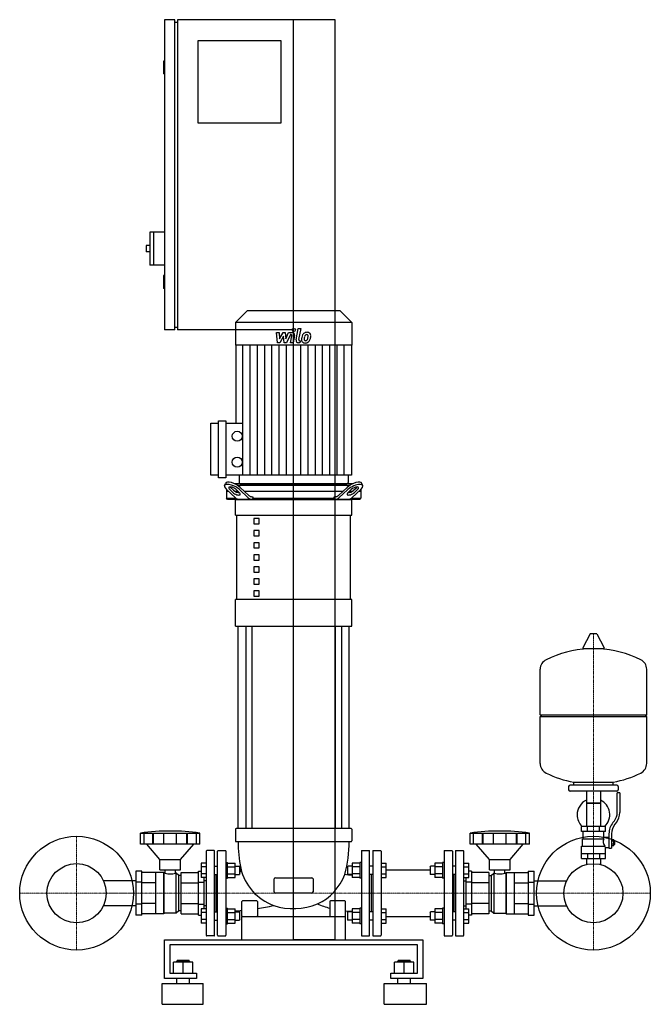
# Model space of a CAD drawing. Extents: x -530 to 690, y 0 to 1905.
import ezdxf

# ---------------------------------------------------------------- set-up
doc = ezdxf.new("R2010")
doc.units = 0
doc.linetypes.add('DASHDOT', pattern=[1, 0.5, -0.25, 0, -0.25])
doc.layers.get('0').update_dxf_attribs({"color": 124})
doc.layers.add('CP_AXIS', color=143, linetype='DASHDOT', lineweight=18)
doc.layers.add('CP_DETAL', color=33, linetype='Continuous')

msp = doc.modelspace()

# ---------------------------------------------------------------- linework, layer by layer
at = {"extrusion": (0, 1, 0)}
for p, q in [((-230, 1905), (-250, 1905)), ((-250, 1905), (-250, 1305)), ((-230, 1305), (-230, 1905)), ((80, 1905), (-225, 1905)), ((-225, 1905), (-225, 1305)), ((0, 125), (0, 1905)), ((80, 125), (80, 1905)), ((-230, 1900), (-225, 1900)), ((-185, 1865), (-25, 1865)), ((-185, 1705), (-185, 1865)), ((-25, 1865), (-25, 1705)), ((-250, 1825), (-252, 1825)), ((-252, 1825), (-252, 1800)), ((-250, 1800), (-252, 1800)), ((-25, 1705), (-185, 1705)), ((-278, 1494), (-278, 1430)), ((-250, 1494), (-278, 1494)), ((-271, 1494), (-271, 1430)), ((-285, 1468), (-285, 1456)), ((-278, 1468), (-285, 1468)), ((-278, 1456), (-285, 1456)), ((-250, 1430), (-278, 1430)), ((-250, 1410), (-252, 1410)), ((-252, 1410), (-252, 1385)), ((-250, 1385), (-252, 1385)), ((-90, 1342), (-112.5, 1318.9)), ((90, 1342), (-90, 1342)), ((90, 1342), (112.5, 1318.9)), ((112.5, 1318.9), (-112.5, 1318.9)), ((-112.5, 1318.9), (-112.5, 1275)), ((112.5, 1318.9), (112.5, 1275)), ((-230, 1305), (-250, 1305)), ((-230, 1310), (-225, 1310)), ((0, 1305), (-225, 1305)), ((112.5, 1275), (-112.5, 1275)), ((-112, 1275), (-112, 1124.2)), ((112, 1275), (112, 1023.8)), ((-160, 1023.8), (-160, 1124.2)), ((-160, 1124.2), (-145.6, 1124.2)), ((-145.6, 1018.8), (-145.6, 1129.2)), ((-145.6, 1129.2), (-131.2, 1129.2)), ((-131.2, 1129.2), (-131.2, 1018.8)), ((-131.2, 1124.2), (-98, 1124.2)), ((-145.6, 1023.8), (-160, 1023.8)), ((-131.2, 1018.8), (-145.6, 1018.8)), ((112, 1023.8), (-131.2, 1023.8)), ((-105.2, 1023.8), (-105.2, 1009.5)), ((105.2, 1023.8), (105.2, 1009.5)), ((-133.6, 1003.4), (-132.1, 1007.8)), ((-130, 996.1), (-130, 979.5)), ((-125.6, 992), (-130, 992)), ((-129.8, 995.9), (-112.4, 979.7)), ((-117.7, 990.3), (-123.6, 995.9)), ((-122.1, 1000.2), (-116.1, 994.7)), ((114.1, 1007), (-114.1, 1007)), ((-107.1, 992), (-112.3, 992)), ((-111.2, 995.9), (-105.3, 990.3)), ((-109.3, 1004.5), (109.3, 1004.5)), ((-87.7, 979.7), (-105, 995.9)), ((-103.5, 1000.2), (-86.8, 984.7)), ((-102.8, 1007), (102.8, 1007)), ((94.7, 992), (-94.7, 992)), ((86.8, 984.7), (103.5, 1000.2)), ((105, 995.9), (87.7, 979.7)), ((105.3, 990.3), (111.2, 995.9)), ((112.3, 992), (107.1, 992)), ((112.4, 979.7), (129.8, 995.9)), ((116.1, 994.7), (122.1, 1000.2)), ((123.6, 995.9), (117.7, 990.3)), ((130, 992), (125.6, 992)), ((130, 996.1), (130, 979.5)), ((133.6, 1003.4), (132.1, 1007.8)), ((-130, 979.5), (-112.2, 979.5)), ((-127.8, 977), (-130, 979.5)), ((127.8, 977), (-127.8, 977)), ((-112.5, 946.4), (-112.5, 977)), ((-80.7, 982), (-78.7, 982)), ((-78.7, 982), (-78.7, 979.5)), ((-78.7, 979.5), (78.7, 979.5)), ((78.7, 982), (80.7, 982)), ((78.7, 979.5), (78.7, 982)), ((112.2, 979.5), (130, 979.5)), ((112.5, 946.4), (112.5, 977)), ((127.8, 977), (130, 979.5)), ((-112.5, 946.4), (112.5, 946.4)), ((-110, 783), (-110, 946.4)), ((-66.8, 939.8), (-76.8, 939.8)), ((-76.8, 939.8), (-76.8, 929.6)), ((-66.8, 929.6), (-66.8, 939.8)), ((110, 783), (110, 946.4)), ((-76.8, 929.6), (-66.8, 929.6)), ((-66.8, 916.5), (-76.8, 916.5)), ((-76.8, 916.5), (-76.8, 906.2)), ((-66.8, 906.2), (-66.8, 916.5)), ((-76.8, 906.2), (-66.8, 906.2)), ((-66.8, 893.1), (-76.8, 893.1)), ((-76.8, 893.1), (-76.8, 882.9)), ((-76.8, 882.9), (-66.8, 882.9)), ((-66.8, 882.9), (-66.8, 893.1)), ((-66.8, 869.8), (-76.8, 869.8)), ((-76.8, 869.8), (-76.8, 859.6)), ((-76.8, 859.6), (-66.8, 859.6)), ((-66.8, 859.6), (-66.8, 869.8)), ((-66.8, 846.4), (-76.8, 846.4)), ((-76.8, 846.4), (-76.8, 836.2)), ((-66.8, 836.2), (-66.8, 846.4)), ((-76.8, 836.2), (-66.8, 836.2)), ((-66.8, 823.1), (-76.8, 823.1)), ((-76.8, 823.1), (-76.8, 812.9)), ((-66.8, 812.9), (-66.8, 823.1)), ((-76.8, 812.9), (-66.8, 812.9)), ((112.5, 783), (-112.5, 783)), ((-112.5, 731.9), (-112.5, 783)), ((-66.8, 799.7), (-76.8, 799.7)), ((-76.8, 799.7), (-76.8, 789.5)), ((-76.8, 789.5), (-66.8, 789.5)), ((-66.8, 789.5), (-66.8, 799.7)), ((112.5, 731.9), (112.5, 783)), ((-112.5, 731.9), (112.5, 731.9)), ((-107.5, 340), (-107.5, 731.9)), ((-92.6, 731.9), (-92.6, 340)), ((-80.6, 731.9), (-80.6, 340)), ((80.6, 731.9), (80.6, 340)), ((92.6, 731.9), (92.6, 340)), ((107.5, 340), (107.5, 731.9)), ((573.6, 716.5), (559.4, 689.8)), ((585.3, 717.1), (574.7, 717.1)), ((586.4, 716.5), (600.6, 689.8)), ((599.5, 687.9), (560.5, 687.9)), ((683, 560.1), (683, 648.4)), ((477, 560.1), (683, 560.1)), ((480, 557.1), (477, 560.1)), ((477, 557.1), (683, 557.1)), ((477, 465.9), (477, 557.1)), ((680, 557.1), (683, 560.1)), ((683, 465.9), (683, 557.1)), ((532, 421.1), (532, 415.1)), ((625, 424.1), (535, 424.1)), ((542, 424.1), (542, 429.7)), ((618, 424.1), (618, 429.7)), ((628, 421.1), (628, 415.1)), ((625, 412.1), (535, 412.1)), ((566.5, 412.1), (566.5, 344.1)), ((593.5, 412.1), (593.5, 344.1)), ((626, 370.8), (626, 409.1)), ((631, 409.1), (626, 409.1)), ((631, 409.1), (631, 370.8)), ((593.5, 389.1), (566.5, 389.1)), ((566.5, 389.1), (580, 389.1)), ((580, 389.1), (593.5, 389.1)), ((603, 344.1), (557, 344.1)), ((557, 334.1), (557, 344.1)), ((568.5, 334.1), (568.5, 344.1)), ((591.5, 334.1), (591.5, 344.1)), ((603, 334.1), (603, 344.1)), ((617.7, 351.6), (620.5, 355.2)), ((624.4, 352.1), (621.6, 348.5)), ((-296.2, 309.7), (-296.2, 331.2)), ((-289.5, 309.7), (-289.5, 331.2)), ((-272.3, 309.7), (-272.3, 331.2)), ((-271, 309.7), (-271, 331.2)), ((-251, 309.7), (-251, 331.2)), ((-226.4, 309.7), (-226.4, 331.2)), ((-206.5, 309.7), (-206.5, 331.2)), ((-205.2, 309.7), (-205.2, 331.2)), ((-188, 309.7), (-188, 331.2)), ((-181.2, 309.7), (-181.2, 331.2)), ((-112.5, 339), (-112.5, 316)), ((111.5, 340), (-111.5, 340)), ((112.5, 339), (112.5, 316)), ((341.2, 309.7), (341.2, 331.2)), ((348, 309.7), (348, 331.2)), ((365.2, 309.7), (365.2, 331.2)), ((366.5, 309.7), (366.5, 331.2)), ((386.4, 309.7), (386.4, 331.2)), ((411, 309.7), (411, 331.2)), ((431, 309.7), (431, 331.2)), ((432.3, 309.7), (432.3, 331.2)), ((449.5, 309.7), (449.5, 331.2)), ((456.2, 309.7), (456.2, 331.2)), ((603, 334.1), (557, 334.1)), ((560, 320.1), (560, 334.1)), ((600, 323.1), (600, 334.1)), ((610, 329.8), (610, 301.9)), ((615, 329.8), (615, 301.9)), ((-258.7, 280), (-284.2, 309.7)), ((-218.7, 280), (-193.2, 309.7)), ((-111.5, 315), (111.5, 315)), ((378.7, 280), (353.2, 309.7)), ((418.7, 280), (444.2, 309.7)), ((557, 306.1), (601.9, 306.1)), ((557, 282.1), (557, 306.1)), ((558.5, 320.1), (600.3, 320.1)), ((558.5, 306.1), (558.5, 320.1)), ((600, 323.1), (610, 323.1)), ((615, 318.9), (619.5, 318.9)), ((615, 316), (619.5, 316)), ((615, 310.3), (619.5, 310.3)), ((615, 307.4), (619.5, 307.4)), ((619.5, 307.4), (619.5, 318.9)), ((619.5, 317.1), (620.5, 317.1)), ((619.5, 309.1), (620.5, 309.1)), ((620.5, 317.1), (620.5, 309.1)), ((621.5, 316.1), (620.5, 317.1)), ((621.5, 310.1), (620.5, 309.1)), ((621.5, 310.1), (621.5, 316.1)), ((-169, 296.5), (-169, 133.5)), ((-154, 297.5), (-168, 297.5)), ((-153, 133.5), (-153, 296.5)), ((-147, 133.5), (-147, 296.5)), ((-146, 297.5), (-132, 297.5)), ((-131, 296.5), (-131, 133.5)), ((131, 296.5), (131, 133.5)), ((132, 297.5), (146, 297.5)), ((147, 133.5), (147, 296.5)), ((153, 296.5), (153, 133.5)), ((154, 297.5), (168, 297.5)), ((169, 296.5), (169, 133.5)), ((291, 296.5), (291, 133.5)), ((292, 297.5), (306, 297.5)), ((307, 296.5), (307, 133.5)), ((313, 296.5), (313, 133.5)), ((314, 297.5), (328, 297.5)), ((329, 133.5), (329, 296.5)), ((557, 292.1), (603, 292.1)), ((568.5, 292.1), (568.5, 282.1)), ((591.5, 292.1), (591.5, 282.1)), ((603, 282.1), (603, 303.1)), ((603, 303.1), (610, 303.1)), ((610, 301.9), (615, 301.9)), ((-258.7, 280), (-218.7, 280)), ((-258.7, 260), (-258.7, 280)), ((-218.7, 260), (-218.7, 280)), ((-179, 273.1), (-179, 245.3)), ((-169, 273.1), (-179, 273.1)), ((-153, 267.2), (-147, 267.2)), ((-131, 274.2), (-128, 274.2)), ((-128, 244.2), (-128, 274.2)), ((-128, 273.1), (-113.2, 273.1)), ((-113.2, 245.3), (-113.2, 273.1)), ((-113.2, 267.2), (-105, 267.2)), ((-105, 267.2), (-105, 251.2)), ((-104, 266.2), (-105, 267.2)), ((104, 266.2), (105, 267.2)), ((105, 251.2), (105, 267.2)), ((113.2, 267.2), (105, 267.2)), ((128, 273.1), (113.2, 273.1)), ((113.2, 273.1), (113.2, 245.3)), ((128, 274.2), (128, 244.2)), ((131, 274.2), (128, 274.2)), ((153, 267.2), (147, 267.2)), ((169, 273.1), (179, 273.1)), ((179, 245.3), (179, 273.1)), ((264, 266.2), (265, 267.2)), ((265, 251.2), (265, 267.2)), ((273.2, 267.2), (265, 267.2)), ((273.2, 273.1), (273.2, 245.3)), ((288, 273.1), (273.2, 273.1)), ((288, 274.2), (288, 244.2)), ((291, 274.2), (288, 274.2)), ((313, 267.2), (307, 267.2)), ((329, 273.1), (339, 273.1)), ((339, 245.3), (339, 273.1)), ((378.7, 280), (418.7, 280)), ((378.7, 260), (378.7, 280)), ((418.7, 260), (418.7, 280)), ((557, 282.1), (603, 282.1)), ((566.5, 282.1), (566.5, 272.1)), ((593.5, 282.1), (593.5, 272.1)), ((-294, 257.5), (-305, 257.5)), ((-305, 257.5), (-305, 172.5)), ((-294, 172.5), (-294, 257.5)), ((-266.7, 254.7), (-294, 254.7)), ((-266.7, 175.3), (-266.7, 254.7)), ((-251.2, 254.7), (-266.7, 254.7)), ((-258.7, 260), (-218.7, 260)), ((-251.2, 175.3), (-251.2, 254.7)), ((-250.2, 253.8), (-251.2, 254.7)), ((-250.2, 176.2), (-250.2, 253.8)), ((-248.7, 253.8), (-250.2, 253.8)), ((-248.7, 253.8), (-248.7, 260)), ((-228.8, 253.8), (-228.8, 260)), ((-227.2, 253.8), (-228.8, 253.8)), ((-227.2, 176.2), (-227.2, 253.8)), ((-222.2, 249.4), (-227.2, 253.8)), ((-222.2, 180.6), (-222.2, 249.4)), ((-217.7, 249.4), (-222.2, 249.4)), ((-217.7, 254.7), (-184.1, 254.7)), ((-217.7, 175.3), (-217.7, 254.7)), ((-184.1, 257.5), (-179, 257.5)), ((-184.1, 172.5), (-184.1, 257.5)), ((-169, 266.1), (-179, 266.1)), ((-169, 252.3), (-179, 252.3)), ((-153, 251.2), (-147, 251.2)), ((-150, 178.8), (-150, 251.2)), ((-128, 266.1), (-113.2, 266.1)), ((-128, 252.3), (-113.2, 252.3)), ((-113.2, 251.2), (-105, 251.2)), ((-104, 252.2), (-105, 251.2)), ((-104, 252.2), (-104, 266.2)), ((104, 266.2), (104, 252.2)), ((104, 252.2), (105, 251.2)), ((113.2, 251.2), (105, 251.2)), ((128, 266.1), (113.2, 266.1)), ((128, 252.3), (113.2, 252.3)), ((153, 251.2), (147, 251.2)), ((150, 251.2), (150, 178.8)), ((169, 266.1), (179, 266.1)), ((169, 252.3), (179, 252.3)), ((179, 260.1), (264, 260.1)), ((264, 266.2), (264, 252.2)), ((264, 252.2), (265, 251.2)), ((273.2, 251.2), (265, 251.2)), ((288, 266.1), (273.2, 266.1)), ((288, 252.3), (273.2, 252.3)), ((313, 251.2), (307, 251.2)), ((310, 251.2), (310, 178.8)), ((329, 266.1), (339, 266.1)), ((329, 252.3), (339, 252.3)), ((344.1, 257.5), (339, 257.5)), ((344.1, 257.5), (344.1, 172.5)), ((377.7, 254.7), (344.1, 254.7)), ((377.7, 254.7), (377.7, 175.3)), ((377.7, 249.4), (382.2, 249.4)), ((378.7, 260), (418.7, 260)), ((382.2, 249.4), (387.2, 253.8)), ((382.2, 249.4), (382.2, 180.6)), ((387.2, 253.8), (387.2, 176.2)), ((387.2, 253.8), (388.8, 253.8)), ((388.8, 253.8), (388.8, 260)), ((408.7, 253.8), (408.7, 260)), ((408.7, 253.8), (410.2, 253.8)), ((410.2, 253.8), (411.2, 254.7)), ((410.2, 253.8), (410.2, 176.2)), ((411.2, 254.7), (411.2, 175.3)), ((411.2, 254.7), (426.7, 254.7)), ((426.7, 254.7), (426.7, 175.3)), ((426.7, 254.7), (454, 254.7)), ((454, 257.5), (465, 257.5)), ((454, 257.5), (454, 172.5)), ((465, 172.5), (465, 257.5)), ((-305, 239.2), (-368.2, 239.2)), ((-294, 236.2), (-305, 236.2)), ((-266.7, 234.9), (-294, 234.9)), ((-217.7, 234.9), (-184.1, 234.9)), ((-184.1, 236.2), (-173.1, 236.2)), ((-169, 245.3), (-179, 245.3)), ((-173.1, 184.7), (-173.1, 245.3)), ((-169, 239.2), (-173.1, 239.2)), ((-131, 244.2), (-128, 244.2)), ((-128, 245.3), (-113.2, 245.3)), ((-37.5, 217.5), (-37.5, 242.5)), ((-35, 245), (35, 245)), ((37.5, 242.5), (37.5, 217.5)), ((128, 245.3), (113.2, 245.3)), ((131, 244.2), (128, 244.2)), ((169, 245.3), (179, 245.3)), ((288, 245.3), (273.2, 245.3)), ((291, 244.2), (288, 244.2)), ((329, 245.3), (339, 245.3)), ((329, 239.2), (333.1, 239.2)), ((333.1, 245.3), (333.1, 184.7)), ((344.1, 236.2), (333.1, 236.2)), ((377.7, 234.9), (344.1, 234.9)), ((426.7, 234.9), (454, 234.9)), ((454, 236.2), (465, 236.2)), ((465, 239.2), (528.2, 239.2)), ((35, 215), (-35, 215)), ((-305, 190.8), (-368.2, 190.8)), ((-294, 193.8), (-305, 193.8)), ((-266.7, 195.1), (-294, 195.1)), ((-217.7, 195.1), (-184.1, 195.1)), ((-184.1, 193.8), (-173.1, 193.8)), ((-169, 190.8), (-173.1, 190.8)), ((-100, 171), (-100, 199)), ((-95, 200), (-99, 200)), ((-75, 200), (-95, 200)), ((-71, 200), (-75, 200)), ((-70, 199), (-70, 171)), ((70, 199), (70, 171)), ((100, 171), (100, 199)), ((329, 190.8), (333.1, 190.8)), ((344.1, 193.8), (333.1, 193.8)), ((377.7, 195.1), (344.1, 195.1)), ((426.7, 195.1), (454, 195.1)), ((454, 193.8), (465, 193.8)), ((465, 190.8), (528.2, 190.8)), ((-294, 172.5), (-305, 172.5)), ((-266.7, 175.3), (-294, 175.3)), ((-251.2, 175.3), (-266.7, 175.3)), ((-250.2, 176.2), (-251.2, 175.3)), ((-227.2, 176.2), (-250.2, 176.2)), ((-222.2, 180.6), (-227.2, 176.2)), ((-217.7, 180.6), (-222.2, 180.6)), ((-217.7, 175.3), (-184.1, 175.3)), ((-184.1, 172.5), (-179, 172.5)), ((-179, 184.7), (-179, 156.9)), ((-169, 184.7), (-179, 184.7)), ((-169, 177.7), (-179, 177.7)), ((-153, 178.8), (-147, 178.8)), ((-131, 185.8), (-128, 185.8)), ((-128, 155.8), (-128, 185.8)), ((-128, 184.7), (-113.2, 184.7)), ((-128, 177.7), (-113.2, 177.7)), ((-113.2, 156.9), (-113.2, 184.7)), ((-113.2, 178.8), (-105, 178.8)), ((-105, 178.8), (-105, 162.8)), ((-104, 177.8), (-105, 178.8)), ((-104, 163.8), (-104, 177.8)), ((104, 177.8), (105, 178.8)), ((104, 177.8), (104, 163.8)), ((105, 162.8), (105, 178.8)), ((113.2, 178.8), (105, 178.8)), ((113.2, 184.7), (113.2, 156.9)), ((128, 184.7), (113.2, 184.7)), ((128, 177.7), (113.2, 177.7)), ((128, 185.8), (128, 155.8)), ((131, 185.8), (128, 185.8)), ((153, 178.8), (147, 178.8)), ((169, 184.7), (179, 184.7)), ((169, 177.7), (179, 177.7)), ((179, 156.9), (179, 184.7)), ((264, 177.8), (265, 178.8)), ((264, 177.8), (264, 163.8)), ((265, 162.8), (265, 178.8)), ((273.2, 178.8), (265, 178.8)), ((288, 184.7), (273.2, 184.7)), ((273.2, 184.7), (273.2, 156.9)), ((288, 177.7), (273.2, 177.7)), ((288, 185.8), (288, 155.8)), ((291, 185.8), (288, 185.8)), ((313, 178.8), (307, 178.8)), ((329, 184.7), (339, 184.7)), ((329, 177.7), (339, 177.7)), ((339, 156.9), (339, 184.7)), ((344.1, 172.5), (339, 172.5)), ((377.7, 175.3), (344.1, 175.3)), ((377.7, 180.6), (382.2, 180.6)), ((382.2, 180.6), (387.2, 176.2)), ((387.2, 176.2), (410.2, 176.2)), ((410.2, 176.2), (411.2, 175.3)), ((411.2, 175.3), (426.7, 175.3)), ((426.7, 175.3), (454, 175.3)), ((454, 172.5), (465, 172.5)), ((-169, 163.9), (-179, 163.9)), ((-169, 156.9), (-179, 156.9)), ((-153, 162.8), (-147, 162.8)), ((-131, 155.8), (-128, 155.8)), ((-128, 163.9), (-113.2, 163.9)), ((-128, 156.9), (-113.2, 156.9)), ((-113.2, 162.8), (-105, 162.8)), ((-104, 163.8), (-105, 162.8)), ((-100, 170), (100, 170)), ((-100, 125), (-100, 170)), ((100, 125), (100, 170)), ((104, 163.8), (105, 162.8)), ((113.2, 162.8), (105, 162.8)), ((128, 163.9), (113.2, 163.9)), ((128, 156.9), (113.2, 156.9)), ((131, 155.8), (128, 155.8)), ((153, 162.8), (147, 162.8)), ((169, 163.9), (179, 163.9)), ((169, 156.9), (179, 156.9)), ((179, 169.9), (264, 169.9)), ((264, 163.8), (265, 162.8)), ((273.2, 162.8), (265, 162.8)), ((288, 163.9), (273.2, 163.9)), ((288, 156.9), (273.2, 156.9)), ((291, 155.8), (288, 155.8)), ((313, 162.8), (307, 162.8)), ((329, 163.9), (339, 163.9)), ((329, 156.9), (339, 156.9)), ((-250, 50), (-250, 125)), ((-250, 125), (250, 125)), ((-239.7, 115), (-239.7, 60)), ((239.7, 115), (-239.7, 115)), ((-154, 132.5), (-168, 132.5)), ((-146, 132.5), (-132, 132.5)), ((80, 125), (0, 125)), ((132, 132.5), (146, 132.5)), ((154, 132.5), (168, 132.5)), ((239.7, 60), (239.7, 115)), ((250, 125), (250, 50)), ((292, 132.5), (306, 132.5)), ((314, 132.5), (328, 132.5)), ((-232.4, 60), (-232.4, 81.5)), ((-213.8, 81.5), (-232.4, 81.5)), ((-225.2, 84.5), (-226.2, 83.5)), ((-226.2, 83.5), (-213.8, 83.5)), ((-226.2, 81.5), (-226.2, 83.5)), ((-213.8, 84.5), (-225.2, 84.5)), ((-202.4, 84.5), (-213.8, 84.5)), ((-213.8, 83.5), (-201.4, 83.5)), ((-213.8, 60), (-213.8, 81.5)), ((-195.2, 81.5), (-213.8, 81.5)), ((-202.4, 84.5), (-201.4, 83.5)), ((-201.4, 81.5), (-201.4, 83.5)), ((-195.2, 60), (-195.2, 81.5)), ((195.2, 60), (195.2, 81.5)), ((213.8, 81.5), (195.2, 81.5)), ((202.4, 84.5), (201.4, 83.5)), ((201.4, 83.5), (213.8, 83.5)), ((201.4, 81.5), (201.4, 83.5)), ((213.8, 84.5), (202.4, 84.5)), ((225.2, 84.5), (213.8, 84.5)), ((213.8, 83.5), (226.2, 83.5)), ((213.8, 60), (213.8, 81.5)), ((232.4, 81.5), (213.8, 81.5)), ((225.2, 84.5), (226.2, 83.5)), ((226.2, 81.5), (226.2, 83.5)), ((232.4, 60), (232.4, 81.5)), ((-239.7, 60), (-187.9, 60)), ((-187.9, 60), (-187.9, 50)), ((187.9, 60), (239.7, 60)), ((187.9, 50), (187.9, 60)), ((-254.4, 40), (-175, 40)), ((-254.4, 0), (-254.4, 40)), ((-187.9, 50), (-250, 50)), ((-226.2, 40), (-226.2, 50)), ((-201.4, 40), (-201.4, 50)), ((-175, 0), (-175, 40)), ((175, 40), (257, 40)), ((175, 0), (175, 40)), ((250, 50), (187.9, 50)), ((201.4, 40), (201.4, 50)), ((226.2, 40), (226.2, 50)), ((257, 0), (257, 40)), ((-254.4, 0), (-175, 0)), ((175, 0), (257, 0))]:
    msp.add_line(p, q, dxfattribs=at)
for p, q in [((-112.5, 977), (112.5, 977)), ((-77.1, 977), (-78.7, 979.5)), ((77.1, 977), (78.7, 979.5)), ((477, 560.1), (477, 648.4)), ((542, 429.7), (618, 429.7)), ((-296.2, 331.2), (-181.2, 331.2)), ((341.2, 331.2), (456.2, 331.2)), ((-181.2, 309.7), (-296.2, 309.7)), ((456.2, 309.7), (341.2, 309.7)), ((598.7, 320.1), (600, 323.1)), ((603, 303.1), (601.9, 306.1)), ((566.5, 272.1), (566.5, 270.5)), ((593.5, 272.1), (593.5, 270.5)), ((99, 200), (71, 200)), ((0, 125), (0, 125))]:
    msp.add_line(p, q)
for centre, radius in [((-109.1, 1099.1), 9.7), ((-109.1, 1048.9), 9.7), ((-420, 215), 110), ((580, 215), 110), ((-420, 215), 57.2), ((580, 215), 57.1)]:
    msp.add_circle(centre, radius)
for centre, radius, start, end in [((574.7, 715.9), 1.25, 90, 149.0362), ((585.3, 715.9), 1.25, 30.9638, 90), ((580, 481.1), 207, 92.8162, 116.2545), ((560.5, 689.1), 1.25, 149.0362, 270), ((580, 481.1), 207, 63.7455, 87.1838), ((599.5, 689.1), 1.25, 270, 30.9638), ((497.5, 648.4), 20.5, 116.2545, 180), ((662.5, 648.4), 20.5, 0, 63.7455), ((497.5, 465.9), 20.5, 180, 243.7455), ((662.5, 465.9), 20.5, 296.2545, 0), ((580, 633.1), 207, 243.7455, 259.4219), ((580, 633.1), 207, 280.5781, 296.2545), ((535, 421.1), 3, 90, 180), ((625, 421.1), 3, 0, 90), ((535, 415.1), 3, 180, 270), ((625, 415.1), 3, 270, 0), ((580, 366.6), 31.5, 115.2763, 180), ((580, 366.6), 31.5, 314.4153, 64.7237), ((580, 366.6), 31.5, 180, 225.5847), ((601, 370.8), 25, 321.3402, 0), ((601, 370.8), 30, 321.3402, 0), ((645, 329.8), 35, 141.3402, 180), ((645, 329.8), 30, 141.3402, 180), ((-238.7, -80), 415.3, 82.0412, 97.9588), ((-111.5, 339), 1, 90, 180), ((111.5, 339), 1, 0, 90), ((398.7, -80), 415.3, 82.0412, 97.9588), ((-111.5, 316), 1, 180, 270), ((149.2, 314.8), 256.7, 179.9661, 191.5665), ((-116, 313.2), 223.5, 343.9601, 0.4663), ((111.5, 316), 1, 270, 0), ((612.2, 314.4), 13.3, 154.3432, 218.5664), ((-168, 296.5), 1, 90, 180), ((-154, 296.5), 1, 0, 90), ((-146, 296.5), 1, 90, 180), ((-132, 296.5), 1, 0, 90), ((132, 296.5), 1, 90, 180), ((146, 296.5), 1, 0, 90), ((154, 296.5), 1, 90, 180), ((168, 296.5), 1, 0, 90), ((292, 296.5), 1, 90, 180), ((306, 296.5), 1, 0, 90), ((314, 296.5), 1, 90, 180), ((328, 296.5), 1, 0, 90), ((-238.7, 291.2), 38.8, 255.1942, 284.8058), ((-112, 261.2), 10, 323.5496, 12.6456), ((-4.7, 285.3), 100, 192.6447, 250.2099), ((4.7, 285.2), 99.9, 294.408, 340.2485), ((115, 352.7), 102.5, 260.9114, 268.9938), ((398.7, 291.2), 38.8, 255.1824, 284.8176), ((-35, 242.5), 2.5, 90, 180), ((35, 242.5), 2.5, 0, 90), ((-35, 217.5), 2.5, 180, 270), ((35, 217.5), 2.5, 270, 0), ((-99, 199), 1, 90, 180), ((-71, 199), 1, 0, 90), ((-140, 640), 460.1, 278.7501, 282.7341), ((-0.3, 306.5), 121.5, 251.6662, 292.4423), ((115, 352.7), 172.8, 246.4829, 254.9058), ((71, 199), 1, 90, 180), ((99, 199), 1, 0, 90), ((-140, 640), 460.1, 273.3389, 274.9869), ((115, 352.7), 172.8, 265.0203, 269.4032), ((-99, 171), 1, 180, 270), ((-71, 171), 1, 270, 0), ((71, 171), 1, 180, 270), ((99, 171), 1, 270, 0), ((-168, 133.5), 1, 180, 270), ((-154, 133.5), 1, 270, 0), ((-146, 133.5), 1, 180, 270), ((-132, 133.5), 1, 270, 0), ((132, 133.5), 1, 180, 270), ((146, 133.5), 1, 270, 0), ((154, 133.5), 1, 180, 270), ((168, 133.5), 1, 270, 0), ((292, 133.5), 1, 180, 270), ((306, 133.5), 1, 270, 0), ((314, 133.5), 1, 180, 270), ((328, 133.5), 1, 270, 0)]:
    msp.add_arc(centre, radius, start, end)
for centre, major_axis, ratio, start_param, end_param in [((-115.9, 1000.2), (-16.1, 7.8), 0.386418, 4.041138, 6.325659), ((115.9, 1000.2), (16.1, 7.8), 0.386418, -0.042473, 2.242047), ((-117.4, 995.9), (-16.1, 7.8), 0.386418, 4.041138, 7.182731), ((-117.4, 995.9), (-8.05, 3.92), 0.386418, 4.041138, 7.182731), ((-115.9, 1000.2), (-8.05, 3.92), 0.386418, 0.765208, 0.899545), ((-110, 994.7), (-8.05, 3.92), 0.386418, 0.899545, 2.461332), ((-102.8, 1009.5), (0, 2.49), 0.972723, 1.570796, 3.141593), ((102.8, 1009.5), (0, 2.49), 0.972723, 3.141593, 4.712389), ((110, 994.7), (8.05, 3.92), 0.386418, 3.821853, 5.38364), ((117.4, 995.9), (16.1, 7.8), 0.386418, -0.899545, 2.242047), ((117.4, 995.9), (8.05, 3.92), 0.386418, -0.899545, 2.242047), ((115.9, 1000.2), (8.05, 3.92), 0.386418, -0.899545, -0.765208), ((-111.5, 990.3), (-8.05, 3.92), 0.386418, 0.899545, 4.041138), ((-106.2, 997), (0, 20), 0.619016, 2.617994, 3.141593), ((-81.5, 997), (0, 20), 0.619016, 2.617994, 3.141593), ((-80.7, 1002), (0, 20), 0.619016, 2.617994, 3.141593), ((80.7, 1002), (0, 20), 0.619016, 3.141593, 3.665191), ((81.5, 997), (0, 20), 0.619016, 3.141593, 3.665191), ((111.5, 990.3), (8.05, 3.92), 0.386418, 2.242047, 5.38364), ((106.2, 997), (0, 20), 0.619016, 3.141593, 3.665191)]:
    msp.add_ellipse(centre, major_axis=major_axis, ratio=ratio, start_param=start_param, end_param=end_param)
at = {"layer": 'CP_AXIS'}
for p, q in [((0, 1342), (0, 1007)), ((0, 1007), (0, 977)), ((0, 977), (0, 177.1)), ((580, 717.1), (580, 272.1)), ((-420, 325), (-420, 105)), ((580, 325), (580, 105)), ((-530, 215), (-310, 215)), ((-362.9, 215), (522.9, 215)), ((470, 215), (690, 215))]:
    msp.add_line(p, q, dxfattribs=at)
at = {"layer": 'CP_DETAL'}
for p, q in [((-33.1, 1299.9), (-27.9, 1299.9)), ((-31, 1279.7), (-33.1, 1299.9)), ((-27.9, 1299.9), (-27.1, 1287.4)), ((-27.1, 1287.4), (-20.5, 1299.9)), ((-20.5, 1299.9), (-16.6, 1299.9)), ((-16.6, 1299.9), (-14.9, 1287.4)), ((-14.9, 1287.4), (-9.8, 1299.9)), ((-6.4, 1295.6), (-13.7, 1279.7)), ((-9.8, 1299.9), (-3, 1299.9)), ((-5.2, 1295.6), (-6.4, 1295.6)), ((4.6, 1285.4), (8.8, 1307.3)), ((8.8, 1307.3), (13.9, 1307.3)), ((13.9, 1307.3), (9.7, 1286.1)), ((-26.6, 1279.7), (-31, 1279.7)), ((-19.9, 1292.4), (-26.6, 1279.7)), ((-18.1, 1279.7), (-19.9, 1292.4)), ((-13.7, 1279.7), (-18.1, 1279.7)), ((-6.1, 1279.7), (-3.5, 1293.5)), ((-1.1, 1279.7), (-6.1, 1279.7)), ((1.7, 1294.2), (-1.1, 1279.7)), ((12.2, 1279.7), (9.3, 1279.7)), ((11.5, 1283.9), (13.1, 1283.9)), ((13.1, 1283.9), (12.2, 1279.7)), ((-98, 1023.8), (-98, 1275)), ((-84, 1023.8), (-84, 1275)), ((-70, 1023.8), (-70, 1275)), ((-56, 1023.8), (-56, 1275)), ((-42, 1023.8), (-42, 1275)), ((-28, 1023.8), (-28, 1275)), ((-14, 1023.8), (-14, 1275)), ((14, 1023.8), (14, 1275)), ((28, 1023.8), (28, 1275)), ((42, 1023.8), (42, 1275)), ((56, 1023.8), (56, 1275)), ((70, 1023.8), (70, 1275)), ((84, 1023.8), (84, 1275)), ((98, 1023.8), (98, 1275))]:
    msp.add_line(p, q, dxfattribs=at)
msp.add_circle((0.3, 1304.7), 3, dxfattribs=at)
for centre, radius, start, end in [((-5.2, 1293.8), 1.8, 349.1282, 90.0361), ((-3, 1295.1), 4.8, 349.1463, 90.1097), ((25.5, 1290.5), 9.44, 130.4936, 150.8647), ((26, 1290.1), 10.1, 89.3287, 131.1984), ((25.1, 1291.9), 3.72, 88.6944, 130.5967), ((25.3, 1292.2), 3.39, 69.364, 91.2833), ((26.5, 1293.2), 6.97, 39.8625, 93.7877), ((27, 1294), 6.13, 357.2175, 36.9176), ((9.3, 1284.5), 4.8, 169.0042, 270), ((11.5, 1285.7), 1.8, 169.0041, 270), ((21.3, 1285.7), 6.29, 173.443, 216.7902), ((39.1, 1284.9), 24, 168.3333, 176.5259), ((33.1, 1287.1), 17.7, 153.1115, 171.0742), ((21.6, 1286.2), 6.79, 219.1176, 274.2411), ((37.6, 1286.1), 17.4, 167.8511, 176.8316), ((23.4, 1286.7), 3.17, 173.0647, 215.6723), ((47.6, 1284.6), 27.5, 165.0104, 169.1866), ((22.7, 1286.5), 2.55, 220.254, 274.7357), ((26.4, 1290.7), 5.44, 132.3225, 168.5446), ((22.1, 1289.7), 10.3, 269.6738, 310.639), ((22.3, 1292.9), 8.93, 274.1845, 282.2301), ((23.1, 1287.7), 3.72, 287.2372, 310.2783), ((22.5, 1288.3), 4.57, 311.1381, 334.8162), ((25.7, 1293.3), 2.23, 38.8919, 68.6227), ((12.6, 1292.4), 15.2, 336.5302, 350.0633), ((25, 1292.9), 3.02, 358.4755, 35.933), ((8.7, 1293.4), 19.3, 349.3761, 358.4794), ((22.3, 1289.5), 10, 311.0023, 344.0583), ((3.4, 1295.4), 29.8, 343.0634, 349.1605), ((12.8, 1294.1), 20.4, 347.7846, 358.7587)]:
    msp.add_arc(centre, radius, start, end, dxfattribs=at)

doc.saveas('drawing.dxf')
